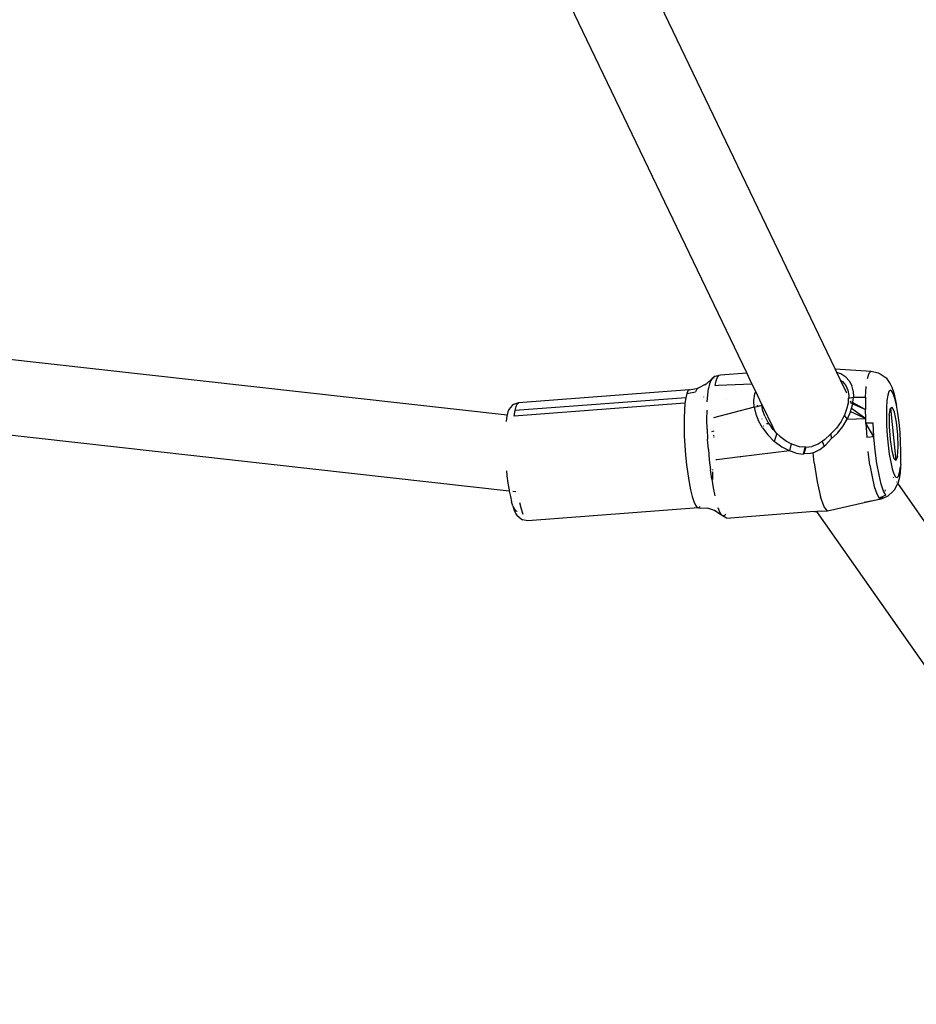
# Model space of a CAD drawing. Units: millimetres. Extents: x -7037 to 377244, y -3372 to 8681.
# Drawn here: x -788 to -614, y 2027 to 2219 of the extents above; entities that cross this region are included whole.
import ezdxf

# ---------------------------------------------------------------- set-up
doc = ezdxf.new("R2010")
doc.units = ezdxf.units.MM
doc.layers.add('Toestel 2D', color=7, linetype='Continuous', lineweight=20)
doc.layers.add('VP-EQ', color=7, linetype='Continuous', true_color=0x8a3492)

# ---------------------------------------------------------------- blocks, each defined once
blk = doc.blocks.new('RB1223')
at = {"layer": 'VP-EQ', "color": 0}
for p, q in [((4927.719, -3649.199), (4913.947, -3620.512)), ((4926, -3649.276), (4912.37, -3620.885)), ((4921.342, -3650.1), (4876.392, -3645.06)), ((4921.386, -3651.577), (4876.353, -3646.528)), ((4925.389, -3649.34), (4925.329, -3649.386)), ((4925.389, -3649.34), (4925.461, -3649.32)), ((4925.408, -3649.429), (4925.433, -3649.359)), ((4925.433, -3649.359), (4925.461, -3649.32)), ((4925.461, -3649.32), (4925.491, -3649.312)), ((4925.491, -3649.312), (4926, -3649.276)), ((4926.102, -3649.488), (4926, -3649.276)), ((4927.719, -3649.199), (4928.417, -3649.241)), ((4927.752, -3649.268), (4927.719, -3649.199)), ((4927.823, -3649.416), (4927.752, -3649.268)), ((4927.828, -3649.297), (4927.752, -3649.268)), ((4927.923, -3649.358), (4927.828, -3649.297)), ((4927.993, -3649.432), (4927.923, -3649.358)), ((4928.347, -3649.385), (4928.378, -3649.283)), ((4928.378, -3649.283), (4928.417, -3649.241)), ((4928.417, -3649.241), (4928.553, -3649.276)), ((4928.553, -3649.276), (4928.595, -3649.296)), ((4928.595, -3649.296), (4928.708, -3649.375)), ((4925.204, -3649.498), (4925.056, -3649.572)), ((4925.204, -3649.498), (4925.185, -3649.516)), ((4925.211, -3649.495), (4925.204, -3649.498)), ((4925.329, -3649.386), (4925.211, -3649.495)), ((4925.279, -3649.489), (4925.26, -3649.583)), ((4925.303, -3649.423), (4925.279, -3649.489)), ((4925.329, -3649.386), (4925.303, -3649.423)), ((4925.341, -3649.383), (4925.329, -3649.386)), ((4925.366, -3649.383), (4925.36, -3649.379)), ((4925.388, -3649.525), (4925.408, -3649.429)), ((4925.388, -3649.525), (4925.451, -3649.519)), ((4925.408, -3649.429), (4925.405, -3649.424)), ((4925.451, -3649.519), (4926.102, -3649.488)), ((4925.451, -3649.519), (4925.452, -3649.522)), ((4926.175, -3649.641), (4926.102, -3649.488)), ((4927.94, -3649.659), (4927.823, -3649.416)), ((4927.823, -3649.416), (4927.863, -3649.443)), ((4927.863, -3649.443), (4927.927, -3649.52)), ((4927.927, -3649.52), (4927.966, -3649.61)), ((4927.993, -3649.432), (4928.043, -3649.522)), ((4928.07, -3649.627), (4928.043, -3649.522)), ((4928.311, -3649.746), (4928.324, -3649.542)), ((4928.708, -3649.375), (4928.785, -3649.489)), ((4928.785, -3649.489), (4928.821, -3649.555)), ((4928.821, -3649.555), (4928.858, -3649.666)), ((4924.884, -3649.608), (4921.567, -3649.858)), ((4924.834, -3649.679), (4924.814, -3649.76)), ((4924.857, -3649.628), (4924.834, -3649.679)), ((4924.834, -3649.679), (4925.005, -3649.645)), ((4924.884, -3649.608), (4924.857, -3649.628)), ((4924.884, -3649.608), (4925.056, -3649.572)), ((4924.903, -3649.615), (4924.884, -3649.608)), ((4925.029, -3649.593), (4925.005, -3649.645)), ((4925.056, -3649.572), (4925.029, -3649.593)), ((4925.164, -3649.748), (4925.163, -3649.743)), ((4925.234, -3649.843), (4925.244, -3649.701)), ((4925.244, -3649.701), (4925.26, -3649.583)), ((4926.136, -3649.811), (4926.156, -3649.686)), ((4926.156, -3649.686), (4926.175, -3649.641)), ((4926.294, -3649.889), (4926.175, -3649.641)), ((4927.944, -3649.669), (4927.94, -3649.659)), ((4927.966, -3649.61), (4927.982, -3649.72)), ((4927.98, -3649.766), (4928.076, -3649.747)), ((4927.981, -3649.748), (4927.98, -3649.766)), ((4927.982, -3649.72), (4927.981, -3649.748)), ((4928.063, -3649.851), (4928.076, -3649.747)), ((4928.07, -3649.627), (4928.076, -3649.747)), ((4928.076, -3649.747), (4928.311, -3649.746)), ((4928.311, -3649.746), (4928.308, -3649.988)), ((4928.739, -3649.708), (4928.724, -3649.815)), ((4928.761, -3649.639), (4928.739, -3649.708)), ((4928.787, -3649.61), (4928.761, -3649.639)), ((4928.816, -3649.625), (4928.787, -3649.61)), ((4928.847, -3649.681), (4928.816, -3649.625)), ((4928.879, -3649.776), (4928.847, -3649.681)), ((4928.858, -3649.666), (4928.894, -3649.817)), ((4921.444, -3649.913), (4921.379, -3649.99)), ((4921.47, -3649.893), (4921.444, -3649.913)), ((4921.567, -3649.858), (4921.47, -3649.893)), ((4924.799, -3649.867), (4921.482, -3650.116)), ((4924.814, -3649.76), (4921.497, -3650.01)), ((4921.497, -3650.01), (4921.517, -3649.93)), ((4921.517, -3649.93), (4921.54, -3649.879)), ((4921.54, -3649.879), (4921.567, -3649.858)), ((4924.799, -3649.867), (4924.788, -3649.999)), ((4924.814, -3649.76), (4924.799, -3649.867)), ((4926.143, -3649.943), (4925.354, -3650.149)), ((4925.6, -3649.801), (4925.601, -3649.804)), ((4926.136, -3649.82), (4926.136, -3649.811)), ((4926.143, -3649.943), (4926.136, -3649.82)), ((4926.143, -3649.943), (4926.23, -3649.922)), ((4926.143, -3649.943), (4926.174, -3650.078)), ((4926.214, -3649.919), (4926.196, -3649.918)), ((4926.214, -3649.919), (4926.218, -3649.92)), ((4926.218, -3649.92), (4926.23, -3649.922)), ((4926.23, -3649.922), (4926.296, -3649.906)), ((4926.296, -3649.906), (4926.294, -3649.889)), ((4926.317, -3649.938), (4926.294, -3649.889)), ((4926.3, -3649.935), (4926.296, -3649.906)), ((4926.3, -3649.935), (4926.317, -3649.938)), ((4926.308, -3649.993), (4926.3, -3649.935)), ((4926.505, -3650.328), (4926.317, -3649.938)), ((4927.976, -3649.837), (4927.947, -3649.965)), ((4927.976, -3649.837), (4927.98, -3649.766)), ((4928.022, -3649.84), (4928.018, -3649.826)), ((4928.027, -3649.838), (4928.018, -3649.826)), ((4928.027, -3649.838), (4928.024, -3649.826)), ((4928.03, -3649.873), (4928.025, -3649.854)), ((4928.038, -3649.875), (4928.032, -3649.854)), ((4928.044, -3649.877), (4928.032, -3649.854)), ((4928.037, -3649.961), (4928.06, -3649.881)), ((4928.06, -3649.881), (4928.063, -3649.851)), ((4928.06, -3649.881), (4928.308, -3649.988)), ((4928.063, -3649.851), (4928.308, -3649.988)), ((4928.724, -3649.815), (4928.715, -3649.955)), ((4928.792, -3649.965), (4928.828, -3649.943)), ((4928.87, -3650.039), (4928.828, -3649.943)), ((4928.91, -3649.906), (4928.879, -3649.776)), ((4928.894, -3649.817), (4928.91, -3649.906)), ((4928.937, -3650.063), (4928.91, -3649.906)), ((4921.34, -3650.11), (4921.324, -3650.222)), ((4921.342, -3650.1), (4921.34, -3650.11)), ((4921.358, -3650.036), (4921.342, -3650.1)), ((4921.349, -3650.1), (4921.342, -3650.1)), ((4921.379, -3649.99), (4921.358, -3650.036)), ((4921.482, -3650.116), (4921.497, -3650.01)), ((4924.788, -3649.999), (4924.783, -3650.151)), ((4925.172, -3650.043), (4925.172, -3650.038)), ((4925.227, -3650.181), (4925.228, -3650.004)), ((4926.174, -3650.078), (4926.226, -3650.207)), ((4926.351, -3650.12), (4926.308, -3649.993)), ((4926.351, -3650.12), (4926.417, -3650.245)), ((4927.892, -3650.108), (4927.835, -3650.219)), ((4927.898, -3650.096), (4927.892, -3650.108)), ((4927.892, -3650.108), (4927.952, -3650.179)), ((4927.947, -3649.965), (4927.898, -3650.096)), ((4928.018, -3650.027), (4927.952, -3650.179)), ((4928.018, -3650.027), (4928.037, -3649.961)), ((4928.018, -3650.027), (4928.313, -3650.165)), ((4928.037, -3649.961), (4928.313, -3650.165)), ((4928.313, -3650.165), (4928.308, -3649.988)), ((4928.715, -3649.955), (4928.713, -3650.12)), ((4928.713, -3650.12), (4928.718, -3650.302)), ((4928.771, -3650.101), (4928.768, -3650.319)), ((4928.771, -3650.101), (4928.792, -3649.965)), ((4928.792, -3649.965), (4928.9, -3650.982)), ((4928.908, -3650.232), (4928.87, -3650.039)), ((4928.961, -3650.24), (4928.937, -3650.063)), ((4924.783, -3650.151), (4924.782, -3650.32)), ((4924.782, -3650.32), (4924.787, -3650.501)), ((4925.231, -3650.371), (4925.227, -3650.181)), ((4926.305, -3650.345), (4926.226, -3650.207)), ((4926.301, -3650.18), (4926.296, -3650.177)), ((4926.316, -3650.308), (4926.323, -3650.308)), ((4926.388, -3650.263), (4926.392, -3650.266)), ((4926.392, -3650.266), (4926.39, -3650.261)), ((4926.392, -3650.266), (4926.392, -3650.277)), ((4926.401, -3650.254), (4926.405, -3650.271)), ((4926.417, -3650.245), (4926.475, -3650.325)), ((4926.475, -3650.325), (4926.505, -3650.328)), ((4926.518, -3650.383), (4926.475, -3650.325)), ((4926.544, -3650.41), (4926.505, -3650.328)), ((4927.835, -3650.219), (4927.743, -3650.351)), ((4927.763, -3650.449), (4927.868, -3650.317)), ((4927.868, -3650.317), (4927.952, -3650.179)), ((4927.952, -3650.179), (4928.313, -3650.165)), ((4928.316, -3650.254), (4928.313, -3650.165)), ((4928.456, -3650.252), (4928.316, -3650.254)), ((4928.473, -3650.521), (4928.316, -3650.254)), ((4928.316, -3650.254), (4928.333, -3650.532)), ((4928.473, -3650.521), (4928.456, -3650.252)), ((4928.718, -3650.302), (4928.73, -3650.492)), ((4928.768, -3650.319), (4928.786, -3650.569)), ((4928.934, -3650.477), (4928.908, -3650.232)), ((4928.979, -3650.429), (4928.961, -3650.24)), ((4924.787, -3650.501), (4924.797, -3650.688)), ((4925.231, -3650.371), (4925.24, -3650.567)), ((4925.362, -3650.413), (4925.314, -3650.421)), ((4925.366, -3650.5), (4925.348, -3650.502)), ((4926.305, -3650.345), (4926.409, -3650.481)), ((4926.409, -3650.481), (4926.536, -3650.608)), ((4926.544, -3650.41), (4926.518, -3650.383)), ((4926.586, -3650.453), (4926.536, -3650.608)), ((4926.586, -3650.453), (4926.544, -3650.41)), ((4926.642, -3650.51), (4926.586, -3650.453)), ((4926.642, -3650.51), (4926.771, -3650.606)), ((4927.637, -3650.463), (4927.514, -3650.581)), ((4927.637, -3650.463), (4927.743, -3650.351)), ((4927.637, -3650.463), (4927.64, -3650.562)), ((4927.763, -3650.449), (4927.64, -3650.562)), ((4928.473, -3650.521), (4928.333, -3650.532)), ((4928.498, -3650.787), (4928.473, -3650.521)), ((4928.73, -3650.492), (4928.748, -3650.68)), ((4928.941, -3650.718), (4928.934, -3650.477)), ((4928.991, -3650.619), (4928.979, -3650.429)), ((4924.797, -3650.688), (4924.812, -3650.878)), ((4925.254, -3650.768), (4925.24, -3650.567)), ((4925.358, -3650.526), (4925.367, -3650.525)), ((4926.685, -3650.719), (4926.536, -3650.608)), ((4926.771, -3650.606), (4926.866, -3650.656)), ((4926.866, -3650.656), (4926.831, -3650.795)), ((4926.896, -3650.672), (4926.866, -3650.656)), ((4927.026, -3650.713), (4926.896, -3650.672)), ((4927.149, -3650.724), (4927.265, -3650.709)), ((4927.387, -3650.663), (4927.265, -3650.709)), ((4927.469, -3650.61), (4927.387, -3650.663)), ((4927.418, -3650.767), (4927.503, -3650.701)), ((4927.514, -3650.581), (4927.469, -3650.61)), ((4927.469, -3650.61), (4927.503, -3650.701)), ((4927.503, -3650.701), (4927.534, -3650.677)), ((4927.534, -3650.677), (4927.64, -3650.562)), ((4928.748, -3650.68), (4928.771, -3650.858)), ((4928.786, -3650.569), (4928.819, -3650.795)), ((4928.996, -3650.801), (4928.991, -3650.619)), ((4924.812, -3650.878), (4924.831, -3651.064)), ((4925.254, -3650.768), (4925.272, -3650.967)), ((4926.831, -3650.795), (4925.876, -3650.91)), ((4926.702, -3650.728), (4926.685, -3650.719)), ((4926.831, -3650.795), (4926.702, -3650.728)), ((4926.963, -3650.838), (4926.831, -3650.795)), ((4926.963, -3650.838), (4927.096, -3650.856)), ((4927.131, -3650.723), (4927.026, -3650.713)), ((4927.131, -3650.723), (4927.096, -3650.856)), ((4927.111, -3650.854), (4927.096, -3650.856)), ((4927.131, -3650.723), (4927.111, -3650.854)), ((4927.149, -3650.724), (4927.111, -3650.854)), ((4927.236, -3650.845), (4927.111, -3650.854)), ((4927.149, -3650.724), (4927.131, -3650.723)), ((4927.289, -3650.833), (4927.236, -3650.845)), ((4927.289, -3650.833), (4927.418, -3650.767)), ((4927.311, -3651.026), (4927.289, -3650.833)), ((4928.394, -3651.068), (4928.36, -3650.808)), ((4928.531, -3651.037), (4928.498, -3650.787)), ((4928.771, -3650.858), (4928.799, -3651.015)), ((4928.819, -3650.795), (4928.86, -3650.944)), ((4928.929, -3650.901), (4928.9, -3650.982)), ((4928.929, -3650.901), (4928.941, -3650.718)), ((4928.994, -3650.966), (4928.996, -3650.801)), ((4924.831, -3651.064), (4924.854, -3651.241)), ((4925.272, -3650.967), (4925.294, -3651.16)), ((4925.417, -3650.965), (4925.401, -3650.967)), ((4925.87, -3650.91), (4925.417, -3650.965)), ((4925.417, -3650.959), (4925.417, -3650.965)), ((4925.87, -3650.91), (4925.876, -3650.91)), ((4927.311, -3651.026), (4927.367, -3651.394)), ((4928.394, -3651.068), (4928.435, -3651.298)), ((4928.571, -3651.259), (4928.531, -3651.037)), ((4928.799, -3651.015), (4928.829, -3651.145)), ((4928.9, -3650.982), (4928.86, -3650.944)), ((4928.992, -3651.05), (4928.985, -3651.105)), ((4928.992, -3651.05), (4928.994, -3650.966)), ((4921.332, -3651.182), (4921.341, -3651.276)), ((4921.341, -3651.276), (4921.36, -3651.422)), ((4924.854, -3651.241), (4924.88, -3651.405)), ((4925.319, -3651.344), (4925.294, -3651.16)), ((4925.341, -3651.167), (4925.34, -3651.153)), ((4925.341, -3651.349), (4925.341, -3651.201)), ((4928.613, -3651.442), (4928.571, -3651.259)), ((4928.829, -3651.145), (4928.861, -3651.24)), ((4928.861, -3651.24), (4928.892, -3651.296)), ((4928.922, -3651.311), (4928.948, -3651.282)), ((4928.948, -3651.282), (4928.969, -3651.213)), ((4928.981, -3651.213), (4928.963, -3651.338)), ((4928.969, -3651.213), (4928.985, -3651.105)), ((4928.985, -3651.105), (4928.981, -3651.213)), ((4921.36, -3651.422), (4921.382, -3651.558)), ((4924.88, -3651.405), (4924.909, -3651.552)), ((4925.319, -3651.344), (4925.348, -3651.514)), ((4927.367, -3651.394), (4927.433, -3651.688)), ((4928.435, -3651.298), (4928.479, -3651.488)), ((4928.658, -3651.577), (4928.613, -3651.442)), ((4928.861, -3651.319), (4928.85, -3651.302)), ((4928.88, -3651.542), (4928.934, -3651.423)), ((4928.892, -3651.296), (4928.922, -3651.311)), ((4928.92, -3651.402), (4928.914, -3651.394)), ((4928.934, -3651.423), (4928.938, -3651.419)), ((4935.353, -3660.594), (4928.934, -3651.423)), ((4928.963, -3651.338), (4928.938, -3651.419)), ((4921.382, -3651.558), (4921.386, -3651.577)), ((4921.386, -3651.577), (4921.406, -3651.679)), ((4921.395, -3651.578), (4921.386, -3651.577)), ((4921.516, -3651.592), (4921.456, -3651.585)), ((4924.909, -3651.552), (4924.939, -3651.677)), ((4925.348, -3651.514), (4925.379, -3651.666)), ((4928.479, -3651.488), (4928.526, -3651.628)), ((4928.526, -3651.628), (4928.571, -3651.71)), ((4928.702, -3651.656), (4928.589, -3651.703)), ((4928.702, -3651.656), (4928.658, -3651.577)), ((4928.689, -3651.551), (4928.686, -3651.574)), ((4928.744, -3651.676), (4928.846, -3651.579)), ((4928.88, -3651.542), (4928.846, -3651.579)), ((4921.406, -3651.679), (4921.431, -3651.782)), ((4921.457, -3651.864), (4921.431, -3651.782)), ((4921.622, -3651.927), (4921.592, -3651.803)), ((4924.939, -3651.677), (4924.971, -3651.776)), ((4924.971, -3651.776), (4925.002, -3651.848)), ((4925.002, -3651.848), (4925.033, -3651.89)), ((4927.502, -3651.882), (4927.433, -3651.688)), ((4927.569, -3651.96), (4928.282, -3651.797)), ((4928.282, -3651.797), (4928.6, -3651.724)), ((4928.615, -3651.731), (4928.282, -3651.797)), ((4928.589, -3651.703), (4928.571, -3651.71)), ((4928.571, -3651.71), (4928.6, -3651.724)), ((4928.589, -3651.703), (4928.652, -3651.689)), ((4928.615, -3651.731), (4928.6, -3651.724)), ((4928.744, -3651.676), (4928.615, -3651.731)), ((4928.615, -3651.731), (4928.63, -3651.714)), ((4921.457, -3651.864), (4921.483, -3651.923)), ((4921.457, -3651.864), (4921.483, -3651.951)), ((4921.483, -3651.923), (4921.508, -3651.958)), ((4921.483, -3651.951), (4921.512, -3652.016)), ((4921.508, -3651.958), (4921.532, -3651.967)), ((4921.512, -3652.016), (4921.54, -3652.055)), ((4921.532, -3651.967), (4921.54, -3651.961)), ((4921.654, -3652.027), (4921.622, -3651.927)), ((4925.062, -3651.9), (4921.745, -3652.151)), ((4925.033, -3651.89), (4925.062, -3651.9)), ((4925.062, -3651.9), (4925.089, -3651.88)), ((4925.062, -3651.9), (4925.238, -3651.91)), ((4925.089, -3651.88), (4925.09, -3651.876)), ((4925.374, -3651.952), (4925.238, -3651.91)), ((4925.379, -3651.955), (4925.374, -3651.952)), ((4925.405, -3651.963), (4925.379, -3651.955)), ((4925.379, -3651.955), (4925.51, -3652.035)), ((4925.478, -3651.983), (4925.444, -3651.903)), ((4925.51, -3652.035), (4925.478, -3651.983)), ((4925.51, -3652.035), (4925.542, -3652.058)), ((4925.571, -3652.05), (4925.542, -3652.058)), ((4925.591, -3652.023), (4925.571, -3652.05)), ((4927.317, -3651.974), (4925.682, -3652.103)), ((4927.317, -3651.974), (4927.326, -3651.973)), ((4927.326, -3651.973), (4927.365, -3651.971)), ((4927.365, -3651.971), (4927.36, -3651.963)), ((4927.46, -3651.965), (4927.365, -3651.971)), ((4934.071, -3661.552), (4927.365, -3651.971)), ((4927.46, -3651.965), (4927.561, -3651.956)), ((4927.536, -3651.921), (4927.502, -3651.882)), ((4927.561, -3651.956), (4927.536, -3651.921)), ((4927.561, -3651.956), (4927.566, -3651.956)), ((4927.569, -3651.96), (4927.566, -3651.956)), ((4921.616, -3652.121), (4921.54, -3652.055)), ((4921.616, -3652.121), (4921.644, -3652.132)), ((4921.745, -3652.151), (4921.644, -3652.132)), ((4925.542, -3652.058), (4925.608, -3652.094)), ((4925.608, -3652.094), (4925.682, -3652.103))]:
    blk.add_line(p, q, dxfattribs=at)
blk = doc.blocks.new('VPL-14-RB1223')
at = {"layer": 'Toestel 2D', "color": 0, "xscale": 10, "yscale": 10, "zscale": 10}
blk.add_blockref('RB1223', (-49906.46, 38642.91), dxfattribs=at)

msp = doc.modelspace()

# ---------------------------------------------------------------- block references
msp.add_blockref('VPL-14-RB1223', (0, 0))

doc.saveas('drawing.dxf')
